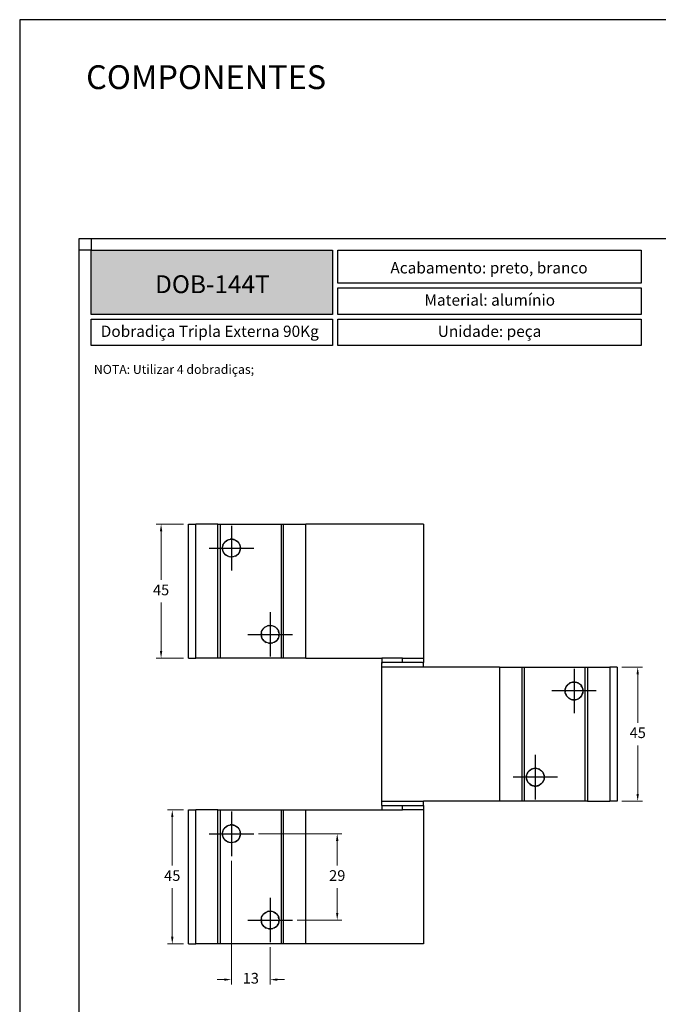
# Model space of a CAD drawing. Units: millimetres. Extents: x 211 to 5992, y 4008 to 10522.
# Drawn here: x 3329 to 3437, y 7158 to 7323 of the extents above; entities that cross this region are included whole.
import ezdxf

# ---------------------------------------------------------------- set-up
doc = ezdxf.new("R2010")
doc.units = ezdxf.units.MM
doc.header["$PDMODE"] = 98
for name, color, linetype in [('3', 7, 'Continuous'), ('cota', 7, 'Continuous'), ('Layout', 9, 'Continuous')]:
    doc.layers.add(name, color=color, linetype=linetype)
doc.layers.add('Layout 2 - Gride', color=253, linetype='Continuous', plot=False)
doc.layers.add('Level 2', color=7, linetype='Continuous', lineweight=0)
doc.styles.add('Perfil-01', font='txt', dxfattribs={"height": 1.8})
doc.dimstyles.new('Cota-Perfil 1-2', dxfattribs={"dimtxt": 1.3, "dimasz": 1.2, "dimexe": 0.8, "dimexo": 0.8, "dimgap": 1, "dimtad": 0, "dimtih": 1, "dimtoh": 1, "dimdec": 1, "dimlfac": 2, "dimzin": 11, "dimdsep": 46, "dimtxsty": 'Perfil-01', "dimcen": 0.09, "dimadec": 1, "dimazin": 3, "dimtfac": 1, "dimtdec": 1, "dimtofl": 0, "dimtmove": 0, "dimatfit": 1, "dimfxl": 1, "dimfrac": 2, "dimtzin": 11, "dimlwd": 0, "dimlwe": 0, "dimarcsym": 0})

# ---------------------------------------------------------------- blocks, each defined once
blk = doc.blocks.new('*D109')
at = {"color": 0, "lineweight": 0}
for p, q in [((3356.81, 7190.33), (3354.11, 7190.33)), ((3354.91, 7189.13), (3354.91, 7181)), ((3354.91, 7169.03), (3354.91, 7177.17)), ((3356.81, 7167.83), (3354.11, 7167.83))]:
    blk.add_line(p, q, dxfattribs=at)
at = {"color": 0}
for points in [[(3355.11, 7189.13), (3354.71, 7189.13), (3354.91, 7190.33)], [(3354.71, 7169.03), (3355.11, 7169.03), (3354.91, 7167.83)]]:
    blk.add_solid(points, dxfattribs=at)
at = {"layer": 'DEFPOINTS', "color": 0}
for p in [(3354.91, 7190.33), (3357.61, 7190.33), (3357.61, 7167.83)]:
    blk.add_point(p, dxfattribs=at)
at = {"color": 0, "insert": (3354.91, 7179.08), "char_height": 1.8, "attachment_point": 5, "style": 'Perfil-01'}
blk.add_mtext('45', dxfattribs=at)
blk = doc.blocks.new('*D110')
at = {"color": 0, "lineweight": 0}
for p, q in [((3356.81, 7238.33), (3352.23, 7238.33)), ((3353.03, 7237.13), (3353.03, 7229)), ((3353.03, 7217.03), (3353.03, 7225.17)), ((3356.81, 7215.83), (3352.23, 7215.83))]:
    blk.add_line(p, q, dxfattribs=at)
at = {"color": 0}
for points in [[(3353.23, 7237.13), (3352.83, 7237.13), (3353.03, 7238.33)], [(3352.83, 7217.03), (3353.23, 7217.03), (3353.03, 7215.83)]]:
    blk.add_solid(points, dxfattribs=at)
at = {"layer": 'DEFPOINTS', "color": 0}
for p in [(3353.03, 7238.33), (3357.61, 7238.33), (3357.61, 7215.83)]:
    blk.add_point(p, dxfattribs=at)
at = {"color": 0, "insert": (3353.03, 7227.08), "char_height": 1.8, "attachment_point": 5, "style": 'Perfil-01'}
blk.add_mtext('45', dxfattribs=at)
blk = doc.blocks.new('*D111')
at = {"color": 0, "lineweight": 0}
for p, q in [((3430.41, 7214.33), (3433.87, 7214.33)), ((3433.07, 7213.13), (3433.07, 7205)), ((3433.07, 7193.03), (3433.07, 7201.17)), ((3430.41, 7191.83), (3433.87, 7191.83))]:
    blk.add_line(p, q, dxfattribs=at)
at = {"color": 0}
for points in [[(3433.27, 7213.13), (3432.87, 7213.13), (3433.07, 7214.33)], [(3432.87, 7193.03), (3433.27, 7193.03), (3433.07, 7191.83)]]:
    blk.add_solid(points, dxfattribs=at)
at = {"layer": 'DEFPOINTS', "color": 0}
for p in [(3429.61, 7214.33), (3433.07, 7214.33), (3429.61, 7191.83)]:
    blk.add_point(p, dxfattribs=at)
at = {"color": 0, "insert": (3433.07, 7203.08), "char_height": 1.8, "attachment_point": 5, "style": 'Perfil-01'}
blk.add_mtext('45', dxfattribs=at)
blk = doc.blocks.new('*D112')
at = {"color": 0, "lineweight": 0}
for p, q in [((3369.39, 7186.33), (3383.41, 7186.33)), ((3382.61, 7185.13), (3382.61, 7181)), ((3382.61, 7173.04), (3382.61, 7177.17)), ((3375.89, 7171.84), (3383.41, 7171.84))]:
    blk.add_line(p, q, dxfattribs=at)
at = {"color": 0}
for points in [[(3382.81, 7185.13), (3382.41, 7185.13), (3382.61, 7186.33)], [(3382.41, 7173.04), (3382.81, 7173.04), (3382.61, 7171.84)]]:
    blk.add_solid(points, dxfattribs=at)
at = {"layer": 'DEFPOINTS', "color": 0}
for p in [(3368.59, 7186.33), (3382.61, 7186.33), (3375.09, 7171.84)]:
    blk.add_point(p, dxfattribs=at)
at = {"color": 0, "insert": (3382.61, 7179.08), "char_height": 1.8, "attachment_point": 5, "style": 'Perfil-01'}
blk.add_mtext('29', dxfattribs=at)
blk = doc.blocks.new('*D113')
at = {"color": 0, "lineweight": 0}
for p, q in [((3364.84, 7181.79), (3364.84, 7161.03)), ((3371.35, 7167.3), (3371.35, 7161.03)), ((3363.64, 7161.83), (3362.44, 7161.83)), ((3372.55, 7161.83), (3373.75, 7161.83))]:
    blk.add_line(p, q, dxfattribs=at)
at = {"color": 0}
for points in [[(3363.64, 7161.63), (3363.64, 7162.03), (3364.84, 7161.83)], [(3372.55, 7162.03), (3372.55, 7161.63), (3371.35, 7161.83)]]:
    blk.add_solid(points, dxfattribs=at)
at = {"layer": 'DEFPOINTS', "color": 0}
for p in [(3364.84, 7182.59), (3371.35, 7168.1), (3371.35, 7161.83)]:
    blk.add_point(p, dxfattribs=at)
at = {"color": 0, "insert": (3368.1, 7161.83), "char_height": 1.8, "attachment_point": 5, "style": 'Perfil-01'}
blk.add_mtext('13', dxfattribs=at)

msp = doc.modelspace()

# ---------------------------------------------------------------- hatches: boundary and pattern name
at = {"lineweight": -3}
h = msp.add_hatch(color=247, dxfattribs=at)
h.dxf.hatch_style = 1
h.paths.add_polyline_path([(3341.28679, 7273.60424), (3341.28679, 7284.37176), (3381.80071, 7284.37176), (3381.80071, 7273.60424)])

# ---------------------------------------------------------------- linework, layer by layer
for p, q in [((3357.6465, 7238.33358), (3357.60986, 7238.33358)), ((3357.60986, 7215.83358), (3357.60986, 7238.33358)), ((3357.6262, 7238.33358), (3357.6465, 7238.33358)), ((3357.6465, 7238.33358), (3358.8472, 7238.33358)), ((3358.8472, 7215.83358), (3358.8472, 7238.33358)), ((3362.58707, 7238.33358), (3358.8472, 7238.33358)), ((3362.58707, 7238.33358), (3363.02029, 7238.33358)), ((3362.58707, 7215.83358), (3362.58707, 7238.33358)), ((3363.02029, 7238.33358), (3373.17432, 7238.33358)), ((3363.02029, 7215.83358), (3363.02029, 7238.33358)), ((3373.17432, 7238.33358), (3373.60754, 7238.33358)), ((3373.17432, 7238.33358), (3373.17432, 7215.83358)), ((3373.60754, 7215.83358), (3373.60754, 7238.33358)), ((3373.60754, 7238.33358), (3377.3474, 7238.33358)), ((3377.3474, 7215.83358), (3377.3474, 7238.33358)), ((3397.09718, 7238.33358), (3377.3474, 7238.33358)), ((3397.09718, 7238.33358), (3397.09718, 7215.83358)), ((3363.3473, 7234.33358), (3363.36577, 7234.56824)), ((3363.3473, 7234.33358), (3363.36577, 7234.09893)), ((3363.42072, 7234.79711), (3363.36577, 7234.56824)), ((3363.42072, 7234.79711), (3363.51079, 7235.01457)), ((3363.51079, 7235.01457), (3363.63378, 7235.21526)), ((3363.78664, 7235.39424), (3363.63378, 7235.21526)), ((3363.78664, 7235.39424), (3363.96563, 7235.54711)), ((3364.16632, 7235.67009), (3363.96563, 7235.54711)), ((3364.16632, 7235.67009), (3364.38378, 7235.76017)), ((3364.38378, 7235.76017), (3364.61265, 7235.81512)), ((3364.8473, 7235.83358), (3364.61265, 7235.81512)), ((3364.8473, 7235.83358), (3365.08195, 7235.81512)), ((3365.31083, 7235.76017), (3365.08195, 7235.81512)), ((3365.31083, 7235.76017), (3365.52829, 7235.67009)), ((3365.52829, 7235.67009), (3365.72898, 7235.54711)), ((3365.90796, 7235.39424), (3365.72898, 7235.54711)), ((3365.90796, 7235.39424), (3366.06083, 7235.21526)), ((3366.18381, 7235.01457), (3366.06083, 7235.21526)), ((3366.18381, 7235.01457), (3366.27389, 7234.79711)), ((3366.27389, 7234.79711), (3366.32884, 7234.56824)), ((3366.3473, 7234.33358), (3366.32884, 7234.56824)), ((3366.3473, 7234.33358), (3366.32884, 7234.09893)), ((3363.42072, 7233.87006), (3363.36577, 7234.09893)), ((3363.51079, 7233.6526), (3363.42072, 7233.87006)), ((3363.51079, 7233.6526), (3363.63378, 7233.45191)), ((3363.78664, 7233.27292), (3363.63378, 7233.45191)), ((3363.78664, 7233.27292), (3363.96563, 7233.12006)), ((3364.16632, 7232.99707), (3363.96563, 7233.12006)), ((3364.38378, 7232.907), (3364.16632, 7232.99707)), ((3364.38378, 7232.907), (3364.61265, 7232.85205)), ((3364.8473, 7232.83358), (3364.61265, 7232.85205)), ((3365.08195, 7232.85205), (3364.8473, 7232.83358)), ((3365.31083, 7232.907), (3365.08195, 7232.85205)), ((3365.52829, 7232.99707), (3365.31083, 7232.907)), ((3365.52829, 7232.99707), (3365.72898, 7233.12006)), ((3365.90796, 7233.27292), (3365.72898, 7233.12006)), ((3365.90796, 7233.27292), (3366.06083, 7233.45191)), ((3366.18381, 7233.6526), (3366.06083, 7233.45191)), ((3366.27389, 7233.87006), (3366.18381, 7233.6526)), ((3366.27389, 7233.87006), (3366.32884, 7234.09893)), ((3370.46563, 7221.04711), (3370.66632, 7221.17009)), ((3370.66632, 7221.17009), (3370.88378, 7221.26017)), ((3371.11265, 7221.31512), (3370.88378, 7221.26017)), ((3371.11265, 7221.31512), (3371.3473, 7221.33358)), ((3371.3473, 7221.33358), (3371.58195, 7221.31512)), ((3371.58195, 7221.31512), (3371.81083, 7221.26017)), ((3371.81083, 7221.26017), (3372.02829, 7221.17009)), ((3372.22898, 7221.04711), (3372.02829, 7221.17009)), ((3369.86577, 7220.06824), (3369.8473, 7219.83358)), ((3369.86577, 7219.59893), (3369.8473, 7219.83358)), ((3369.86577, 7220.06824), (3369.92072, 7220.29711)), ((3369.86577, 7219.59893), (3369.92072, 7219.37006)), ((3369.92072, 7220.29711), (3370.01079, 7220.51457)), ((3370.13378, 7220.71526), (3370.01079, 7220.51457)), ((3370.13378, 7220.71526), (3370.28664, 7220.89424)), ((3370.46563, 7221.04711), (3370.28664, 7220.89424)), ((3372.22898, 7221.04711), (3372.40796, 7220.89424)), ((3372.56083, 7220.71526), (3372.40796, 7220.89424)), ((3372.56083, 7220.71526), (3372.68381, 7220.51457)), ((3372.68381, 7220.51457), (3372.77389, 7220.29711)), ((3372.82884, 7220.06824), (3372.77389, 7220.29711)), ((3372.82884, 7219.59893), (3372.77389, 7219.37006)), ((3372.82884, 7220.06824), (3372.8473, 7219.83358)), ((3372.82884, 7219.59893), (3372.8473, 7219.83358)), ((3370.01079, 7219.1526), (3369.92072, 7219.37006)), ((3370.13378, 7218.95191), (3370.01079, 7219.1526)), ((3370.13378, 7218.95191), (3370.28664, 7218.77292)), ((3370.46563, 7218.62006), (3370.28664, 7218.77292)), ((3370.46563, 7218.62006), (3370.66632, 7218.49707)), ((3370.88378, 7218.407), (3370.66632, 7218.49707)), ((3371.11265, 7218.35205), (3370.88378, 7218.407)), ((3371.11265, 7218.35205), (3371.3473, 7218.33358)), ((3371.58195, 7218.35205), (3371.3473, 7218.33358)), ((3371.58195, 7218.35205), (3371.81083, 7218.407)), ((3372.02829, 7218.49707), (3371.81083, 7218.407)), ((3372.22898, 7218.62006), (3372.02829, 7218.49707)), ((3372.22898, 7218.62006), (3372.40796, 7218.77292)), ((3372.56083, 7218.95191), (3372.40796, 7218.77292)), ((3372.56083, 7218.95191), (3372.68381, 7219.1526)), ((3372.77389, 7219.37006), (3372.68381, 7219.1526)), ((3357.60986, 7215.83358), (3357.6465, 7215.83358)), ((3357.6465, 7215.83358), (3357.6262, 7215.83358)), ((3357.6465, 7215.83358), (3358.8472, 7215.83358)), ((3362.58707, 7215.83358), (3358.8472, 7215.83358)), ((3363.02029, 7215.83358), (3362.58707, 7215.83358)), ((3373.17432, 7215.83358), (3363.02029, 7215.83358)), ((3373.60754, 7215.83358), (3373.17432, 7215.83358)), ((3377.3474, 7215.83358), (3373.60754, 7215.83358)), ((3377.3474, 7215.83358), (3390.09739, 7215.83358)), ((3390.09739, 7215.83358), (3390.09773, 7215.08358)), ((3393.59739, 7215.83358), (3390.09739, 7215.83358)), ((3390.09773, 7214.33358), (3390.09773, 7215.08358)), ((3390.09773, 7215.08358), (3390.26869, 7215.08358)), ((3390.47887, 7215.08358), (3390.28412, 7215.08358)), ((3390.76583, 7215.08358), (3390.50136, 7215.08358)), ((3391.12252, 7215.08358), (3390.79483, 7215.08358)), ((3391.54014, 7215.08358), (3391.15731, 7215.08358)), ((3392.00842, 7215.08358), (3391.57988, 7215.08358)), ((3392.51583, 7215.08358), (3392.05212, 7215.08358)), ((3393.04987, 7215.08358), (3392.56241, 7215.08358)), ((3393.59739, 7215.08358), (3393.09819, 7215.08358)), ((3393.59739, 7215.08358), (3393.59739, 7215.83358)), ((3393.59739, 7215.83358), (3397.09718, 7215.83358)), ((3394.14491, 7215.08358), (3393.64626, 7215.08358)), ((3394.67895, 7215.08358), (3394.19312, 7215.08358)), ((3395.18636, 7215.08358), (3394.72532, 7215.08358)), ((3395.65464, 7215.08358), (3395.22974, 7215.08358)), ((3396.07227, 7215.08358), (3395.69397, 7215.08358)), ((3396.42895, 7215.08358), (3396.10658, 7215.08358)), ((3396.71591, 7215.08358), (3396.4574, 7215.08358)), ((3396.92609, 7215.08358), (3396.7378, 7215.08358)), ((3396.94087, 7215.08358), (3397.09705, 7215.08358)), ((3397.09718, 7215.83358), (3397.09705, 7215.08358)), ((3397.09705, 7214.33358), (3397.09705, 7215.08358)), ((3390.09773, 7191.83358), (3390.09773, 7214.33358)), ((3397.09705, 7214.33358), (3390.09773, 7214.33358)), ((3409.87827, 7214.33358), (3397.09705, 7214.33358)), ((3409.87827, 7214.33358), (3409.87827, 7191.83358)), ((3409.87827, 7214.33358), (3413.62894, 7214.33358)), ((3413.62894, 7214.33358), (3414.05164, 7214.33358)), ((3413.62894, 7214.33358), (3413.62894, 7191.83358)), ((3414.05164, 7214.33358), (3424.20469, 7214.33358)), ((3414.05164, 7191.83358), (3414.05164, 7214.33358)), ((3424.20469, 7214.33358), (3424.64833, 7214.33358)), ((3424.20469, 7214.33358), (3424.20469, 7191.83358)), ((3424.64833, 7214.33358), (3424.64833, 7191.83358)), ((3424.64833, 7214.33358), (3428.38574, 7214.33358)), ((3428.38574, 7214.33358), (3428.37667, 7191.83358)), ((3429.60803, 7214.33358), (3428.38574, 7214.33358)), ((3429.60803, 7214.33358), (3429.60803, 7191.83358)), ((3421.04165, 7211.01457), (3421.16464, 7211.21526)), ((3421.3175, 7211.39424), (3421.16464, 7211.21526)), ((3421.3175, 7211.39424), (3421.49649, 7211.54711)), ((3421.69718, 7211.67009), (3421.49649, 7211.54711)), ((3421.91464, 7211.76017), (3421.69718, 7211.67009)), ((3421.91464, 7211.76017), (3422.14351, 7211.81512)), ((3422.37816, 7211.83358), (3422.14351, 7211.81512)), ((3422.37816, 7211.83358), (3422.61281, 7211.81512)), ((3422.84169, 7211.76017), (3422.61281, 7211.81512)), ((3423.05915, 7211.67009), (3422.84169, 7211.76017)), ((3423.05915, 7211.67009), (3423.25984, 7211.54711)), ((3423.43882, 7211.39424), (3423.25984, 7211.54711)), ((3423.43882, 7211.39424), (3423.59169, 7211.21526)), ((3423.71467, 7211.01457), (3423.59169, 7211.21526)), ((3420.87816, 7210.33358), (3420.89663, 7210.56824)), ((3420.87816, 7210.33358), (3420.89663, 7210.09893)), ((3420.95158, 7210.79711), (3420.89663, 7210.56824)), ((3420.95158, 7209.87006), (3420.89663, 7210.09893)), ((3421.04165, 7211.01457), (3420.95158, 7210.79711)), ((3420.95158, 7209.87006), (3421.04165, 7209.6526)), ((3421.04165, 7209.6526), (3421.16464, 7209.45191)), ((3423.71467, 7209.6526), (3423.59169, 7209.45191)), ((3423.80475, 7210.79711), (3423.71467, 7211.01457)), ((3423.71467, 7209.6526), (3423.80475, 7209.87006)), ((3423.80475, 7210.79711), (3423.8597, 7210.56824)), ((3423.80475, 7209.87006), (3423.8597, 7210.09893)), ((3423.87816, 7210.33358), (3423.8597, 7210.56824)), ((3423.87816, 7210.33358), (3423.8597, 7210.09893)), ((3421.3175, 7209.27292), (3421.16464, 7209.45191)), ((3421.3175, 7209.27292), (3421.49649, 7209.12006)), ((3421.69718, 7208.99707), (3421.49649, 7209.12006)), ((3421.69718, 7208.99707), (3421.91464, 7208.907)), ((3421.91464, 7208.907), (3422.14351, 7208.85205)), ((3422.14351, 7208.85205), (3422.37816, 7208.83358)), ((3422.37816, 7208.83358), (3422.61281, 7208.85205)), ((3422.84169, 7208.907), (3422.61281, 7208.85205)), ((3422.84169, 7208.907), (3423.05915, 7208.99707)), ((3423.05915, 7208.99707), (3423.25984, 7209.12006)), ((3423.43882, 7209.27292), (3423.25984, 7209.12006)), ((3423.43882, 7209.27292), (3423.59169, 7209.45191)), ((3414.39663, 7196.06824), (3414.45158, 7196.29711)), ((3414.54165, 7196.51457), (3414.45158, 7196.29711)), ((3414.66464, 7196.71526), (3414.54165, 7196.51457)), ((3414.66464, 7196.71526), (3414.8175, 7196.89424)), ((3414.99649, 7197.04711), (3414.8175, 7196.89424)), ((3414.99649, 7197.04711), (3415.19718, 7197.17009)), ((3415.41464, 7197.26017), (3415.19718, 7197.17009)), ((3415.64351, 7197.31512), (3415.41464, 7197.26017)), ((3415.87816, 7197.33358), (3415.64351, 7197.31512)), ((3416.11281, 7197.31512), (3415.87816, 7197.33358)), ((3416.11281, 7197.31512), (3416.34169, 7197.26017)), ((3416.55915, 7197.17009), (3416.34169, 7197.26017)), ((3416.75984, 7197.04711), (3416.55915, 7197.17009)), ((3416.75984, 7197.04711), (3416.93882, 7196.89424)), ((3417.09169, 7196.71526), (3416.93882, 7196.89424)), ((3417.09169, 7196.71526), (3417.21467, 7196.51457)), ((3417.30475, 7196.29711), (3417.21467, 7196.51457)), ((3417.3597, 7196.06824), (3417.30475, 7196.29711)), ((3414.39663, 7196.06824), (3414.37816, 7195.83358)), ((3414.39663, 7195.59893), (3414.37816, 7195.83358)), ((3414.39663, 7195.59893), (3414.45158, 7195.37006)), ((3414.45158, 7195.37006), (3414.54165, 7195.1526)), ((3414.66464, 7194.95191), (3414.54165, 7195.1526)), ((3414.66464, 7194.95191), (3414.8175, 7194.77292)), ((3414.99649, 7194.62006), (3414.8175, 7194.77292)), ((3414.99649, 7194.62006), (3415.19718, 7194.49707)), ((3416.75984, 7194.62006), (3416.55915, 7194.49707)), ((3416.75984, 7194.62006), (3416.93882, 7194.77292)), ((3417.09169, 7194.95191), (3416.93882, 7194.77292)), ((3417.09169, 7194.95191), (3417.21467, 7195.1526)), ((3417.21467, 7195.1526), (3417.30475, 7195.37006)), ((3417.3597, 7195.59893), (3417.30475, 7195.37006)), ((3417.3597, 7196.06824), (3417.37816, 7195.83358)), ((3417.3597, 7195.59893), (3417.37816, 7195.83358)), ((3415.19718, 7194.49707), (3415.41464, 7194.407)), ((3415.64351, 7194.35205), (3415.41464, 7194.407)), ((3415.64351, 7194.35205), (3415.87816, 7194.33358)), ((3416.11281, 7194.35205), (3415.87816, 7194.33358)), ((3416.11281, 7194.35205), (3416.34169, 7194.407)), ((3416.34169, 7194.407), (3416.55915, 7194.49707)), ((3390.09773, 7191.08358), (3390.09773, 7191.83358)), ((3390.09773, 7191.83358), (3397.09705, 7191.83358)), ((3397.09705, 7191.08358), (3397.09705, 7191.83358)), ((3409.87827, 7191.83358), (3397.09705, 7191.83358)), ((3413.62894, 7191.83358), (3409.87827, 7191.83358)), ((3414.05164, 7191.83358), (3413.62894, 7191.83358)), ((3424.20469, 7191.83358), (3414.05164, 7191.83358)), ((3424.64833, 7191.83358), (3424.20469, 7191.83358)), ((3424.64833, 7191.83358), (3428.37667, 7191.83358)), ((3429.60803, 7191.83358), (3428.37667, 7191.83358)), ((3357.6465, 7190.33358), (3357.60986, 7190.33358)), ((3357.60986, 7167.83358), (3357.60986, 7190.33358)), ((3357.6262, 7190.33358), (3357.6465, 7190.33358)), ((3357.6465, 7190.33358), (3358.8472, 7190.33358)), ((3358.8472, 7167.83358), (3358.8472, 7190.33358)), ((3362.58707, 7190.33358), (3358.8472, 7190.33358)), ((3362.58707, 7190.33358), (3363.02029, 7190.33358)), ((3362.58707, 7167.83358), (3362.58707, 7190.33358)), ((3363.02029, 7190.33358), (3373.17432, 7190.33358)), ((3363.02029, 7167.83358), (3363.02029, 7190.33358)), ((3373.17432, 7190.33358), (3373.60754, 7190.33358)), ((3373.17432, 7190.33358), (3373.17432, 7167.83358)), ((3373.60754, 7167.83358), (3373.60754, 7190.33358)), ((3373.60754, 7190.33358), (3377.3474, 7190.33358)), ((3377.3474, 7167.83358), (3377.3474, 7190.33358)), ((3377.3474, 7190.33358), (3390.09739, 7190.33358)), ((3390.09773, 7191.08358), (3390.09739, 7190.33358)), ((3390.09739, 7190.33358), (3393.59739, 7190.33358)), ((3390.09773, 7191.08358), (3390.26869, 7191.08358)), ((3390.28412, 7191.08358), (3390.47887, 7191.08358)), ((3390.50136, 7191.08358), (3390.76583, 7191.08358)), ((3390.79483, 7191.08358), (3391.12252, 7191.08358)), ((3391.15731, 7191.08358), (3391.54014, 7191.08358)), ((3391.57988, 7191.08358), (3392.00842, 7191.08358)), ((3392.05212, 7191.08358), (3392.51583, 7191.08358)), ((3392.56241, 7191.08358), (3393.04987, 7191.08358)), ((3393.09819, 7191.08358), (3393.59739, 7191.08358)), ((3393.59739, 7190.33358), (3393.59739, 7191.08358)), ((3397.09718, 7190.33358), (3393.59739, 7190.33358)), ((3393.64626, 7191.08358), (3394.14491, 7191.08358)), ((3394.19312, 7191.08358), (3394.67895, 7191.08358)), ((3394.72532, 7191.08358), (3395.18636, 7191.08358)), ((3395.22974, 7191.08358), (3395.65464, 7191.08358)), ((3395.69397, 7191.08358), (3396.07227, 7191.08358)), ((3396.10658, 7191.08358), (3396.42895, 7191.08358)), ((3396.4574, 7191.08358), (3396.71591, 7191.08358)), ((3396.7378, 7191.08358), (3396.92609, 7191.08358)), ((3396.94087, 7191.08358), (3397.09705, 7191.08358)), ((3397.09705, 7191.08358), (3397.09718, 7190.33358)), ((3397.09718, 7190.33358), (3397.09718, 7167.83358)), ((3363.3473, 7186.33358), (3363.36577, 7186.56824)), ((3363.42072, 7186.79711), (3363.36577, 7186.56824)), ((3363.42072, 7186.79711), (3363.51079, 7187.01457)), ((3363.51079, 7187.01457), (3363.63378, 7187.21526)), ((3363.78664, 7187.39424), (3363.63378, 7187.21526)), ((3363.78664, 7187.39424), (3363.96563, 7187.54711)), ((3364.16632, 7187.67009), (3363.96563, 7187.54711)), ((3364.16632, 7187.67009), (3364.38378, 7187.76017)), ((3364.38378, 7187.76017), (3364.61265, 7187.81512)), ((3364.8473, 7187.83358), (3364.61265, 7187.81512)), ((3364.8473, 7187.83358), (3365.08195, 7187.81512)), ((3365.31083, 7187.76017), (3365.08195, 7187.81512)), ((3365.31083, 7187.76017), (3365.52829, 7187.67009)), ((3365.52829, 7187.67009), (3365.72898, 7187.54711)), ((3365.90796, 7187.39424), (3365.72898, 7187.54711)), ((3365.90796, 7187.39424), (3366.06083, 7187.21526)), ((3366.18381, 7187.01457), (3366.06083, 7187.21526)), ((3366.18381, 7187.01457), (3366.27389, 7186.79711)), ((3366.27389, 7186.79711), (3366.32884, 7186.56824)), ((3366.3473, 7186.33358), (3366.32884, 7186.56824)), ((3363.3473, 7186.33358), (3363.36577, 7186.09893)), ((3363.42072, 7185.87006), (3363.36577, 7186.09893)), ((3363.51079, 7185.6526), (3363.42072, 7185.87006)), ((3363.51079, 7185.6526), (3363.63378, 7185.45191)), ((3363.78664, 7185.27292), (3363.63378, 7185.45191)), ((3363.78664, 7185.27292), (3363.96563, 7185.12006)), ((3364.16632, 7184.99707), (3363.96563, 7185.12006)), ((3364.38378, 7184.907), (3364.16632, 7184.99707)), ((3364.38378, 7184.907), (3364.61265, 7184.85205)), ((3364.8473, 7184.83358), (3364.61265, 7184.85205)), ((3365.08195, 7184.85205), (3364.8473, 7184.83358)), ((3365.31083, 7184.907), (3365.08195, 7184.85205)), ((3365.52829, 7184.99707), (3365.31083, 7184.907)), ((3365.52829, 7184.99707), (3365.72898, 7185.12006)), ((3365.90796, 7185.27292), (3365.72898, 7185.12006)), ((3365.90796, 7185.27292), (3366.06083, 7185.45191)), ((3366.18381, 7185.6526), (3366.06083, 7185.45191)), ((3366.27389, 7185.87006), (3366.18381, 7185.6526)), ((3366.27389, 7185.87006), (3366.32884, 7186.09893)), ((3366.3473, 7186.33358), (3366.32884, 7186.09893)), ((3370.46563, 7173.04711), (3370.66632, 7173.17009)), ((3370.66632, 7173.17009), (3370.88378, 7173.26017)), ((3371.11265, 7173.31512), (3370.88378, 7173.26017)), ((3371.11265, 7173.31512), (3371.3473, 7173.33358)), ((3371.3473, 7173.33358), (3371.58195, 7173.31512)), ((3371.58195, 7173.31512), (3371.81083, 7173.26017)), ((3371.81083, 7173.26017), (3372.02829, 7173.17009)), ((3372.22898, 7173.04711), (3372.02829, 7173.17009)), ((3369.86577, 7172.06824), (3369.8473, 7171.83358)), ((3369.86577, 7171.59893), (3369.8473, 7171.83358)), ((3369.86577, 7172.06824), (3369.92072, 7172.29711)), ((3369.86577, 7171.59893), (3369.92072, 7171.37006)), ((3369.92072, 7172.29711), (3370.01079, 7172.51457)), ((3370.13378, 7172.71526), (3370.01079, 7172.51457)), ((3370.13378, 7172.71526), (3370.28664, 7172.89424)), ((3370.46563, 7173.04711), (3370.28664, 7172.89424)), ((3372.22898, 7173.04711), (3372.40796, 7172.89424)), ((3372.56083, 7172.71526), (3372.40796, 7172.89424)), ((3372.56083, 7172.71526), (3372.68381, 7172.51457)), ((3372.68381, 7172.51457), (3372.77389, 7172.29711)), ((3372.82884, 7172.06824), (3372.77389, 7172.29711)), ((3372.82884, 7171.59893), (3372.77389, 7171.37006)), ((3372.82884, 7172.06824), (3372.8473, 7171.83358)), ((3372.82884, 7171.59893), (3372.8473, 7171.83358)), ((3370.01079, 7171.1526), (3369.92072, 7171.37006)), ((3370.13378, 7170.95191), (3370.01079, 7171.1526)), ((3370.13378, 7170.95191), (3370.28664, 7170.77292)), ((3370.46563, 7170.62006), (3370.28664, 7170.77292)), ((3370.46563, 7170.62006), (3370.66632, 7170.49707)), ((3370.88378, 7170.407), (3370.66632, 7170.49707)), ((3371.11265, 7170.35205), (3370.88378, 7170.407)), ((3371.11265, 7170.35205), (3371.3473, 7170.33358)), ((3371.58195, 7170.35205), (3371.3473, 7170.33358)), ((3371.58195, 7170.35205), (3371.81083, 7170.407)), ((3372.02829, 7170.49707), (3371.81083, 7170.407)), ((3372.22898, 7170.62006), (3372.02829, 7170.49707)), ((3372.22898, 7170.62006), (3372.40796, 7170.77292)), ((3372.56083, 7170.95191), (3372.40796, 7170.77292)), ((3372.56083, 7170.95191), (3372.68381, 7171.1526)), ((3372.77389, 7171.37006), (3372.68381, 7171.1526)), ((3357.60986, 7167.83358), (3357.6465, 7167.83358)), ((3357.6465, 7167.83358), (3357.6262, 7167.83358)), ((3357.6465, 7167.83358), (3358.8472, 7167.83358)), ((3362.58707, 7167.83358), (3358.8472, 7167.83358)), ((3363.02029, 7167.83358), (3362.58707, 7167.83358)), ((3373.17432, 7167.83358), (3363.02029, 7167.83358)), ((3373.60754, 7167.83358), (3373.17432, 7167.83358)), ((3377.3474, 7167.83358), (3373.60754, 7167.83358)), ((3397.09718, 7167.83358), (3377.3474, 7167.83358))]:
    msp.add_line(p, q)
at = {"color": 247, "lineweight": -3}
for points in [[(3341.28679, 7284.37176), (3381.80071, 7284.37176), (3381.80071, 7273.60424), (3341.28679, 7273.60424)], [(3382.72364, 7284.37176), (3433.6601, 7284.37176), (3433.6601, 7278.85537), (3382.72364, 7278.85537)], [(3382.72364, 7278.05537), (3433.6601, 7278.05537), (3433.6601, 7273.60424), (3382.72364, 7273.60424)], [(3341.28679, 7272.80424), (3381.80071, 7272.80424), (3381.80071, 7268.35311), (3341.28679, 7268.35311)], [(3382.72364, 7272.80424), (3433.6601, 7272.80424), (3433.6601, 7268.35311), (3382.72364, 7268.35311)]]:
    msp.add_lwpolyline(points, close=True, dxfattribs=at)
at = {"layer": '3'}
for p, q in [((3364.8448, 7238.07234), (3364.8448, 7230.58981)), ((3361.10353, 7234.33108), (3368.58606, 7234.33108)), ((3371.3473, 7223.57767), (3371.3473, 7216.09514)), ((3367.60604, 7219.83641), (3375.08857, 7219.83641)), ((3422.38067, 7214.07234), (3422.38067, 7206.58981)), ((3426.12193, 7210.33108), (3418.6394, 7210.33108)), ((3415.87816, 7199.57767), (3415.87816, 7192.09514)), ((3419.61943, 7195.83641), (3412.1369, 7195.83641)), ((3364.8448, 7190.07234), (3364.8448, 7182.58981)), ((3361.10353, 7186.33108), (3368.58606, 7186.33108)), ((3371.3473, 7175.57767), (3371.3473, 7168.09514)), ((3367.60604, 7171.83641), (3375.08857, 7171.83641))]:
    msp.add_line(p, q, dxfattribs=at)
at = {"layer": 'cota'}
for centre, radius in [((3364.8448, 7234.33108), 1.49891), ((3371.3473, 7219.83641), 1.49721), ((3422.38067, 7210.33108), 1.49891), ((3415.87816, 7195.83641), 1.49721), ((3364.8448, 7186.33108), 1.49891), ((3371.3473, 7171.83641), 1.49721)]:
    msp.add_circle(centre, radius, dxfattribs=at)
at = {"layer": 'Layout', "flags": 128}
msp.add_lwpolyline([(3329.28679, 7026.11331), (3539.28679, 7026.11331), (3539.28679, 7323.11331), (3329.28679, 7323.11331), (3329.28679, 7026.11331)], dxfattribs=at)
at = {"layer": 'Layout 2 - Gride'}
for points in [[(3339.28679, 7286.37176), (3529.28679, 7286.37176), (3529.28679, 7054.85487), (3339.28679, 7054.85487)], [(3341.28679, 7284.37176), (3339.28679, 7284.37176), (3339.28679, 7286.37176), (3341.28679, 7286.37176)]]:
    msp.add_lwpolyline(points, close=True, dxfattribs=at)

# ---------------------------------------------------------------- texts
at = {"color": 7, "lineweight": -3, "insert": (3340.43928, 7315.4547), "char_height": 4, "width": 49.7715019, "attachment_point": 1, "style": 'Perfil-01'}
msp.add_mtext('COMPONENTES', dxfattribs=at)
at = {"color": 247, "lineweight": -3, "char_height": 1.9, "attachment_point": 1, "style": 'Perfil-01'}
for s, insert, width in [('\\pxqc;{\\fTitillium Web|b1|i0|c0|p2;Acabamento: \\fTitillium Web|b0|i0|c0|p2;preto, branco }', (3384.14495, 7282.37558), 47.9110317), ('\\pxqc;\\fTitillium Web|b1|i0|c0|p2;Material: \\fTitillium Web|b0|i0|c0|p2;alumínio', (3384.14495, 7276.96144), 48.1605111), ('\\pxqc;{\\W6.44158;}Dobradiça Tripla Externa 90Kg', (3342.7081, 7271.71032), 36.9938007), ('\\pxqc;{\\fTitillium Web|b1|i0|c0|p2;Unidade: \\fTitillium Web|b0|i0|c0|p2;peça}', (3384.14495, 7271.71032), 48.0865923)]:
    msp.add_mtext(s, dxfattribs=dict(at, insert=insert, width=width))
at = {"color": 255, "lineweight": -3, "insert": (3361.64223, 7278.66703), "char_height": 3, "width": 38.5674768, "attachment_point": 5, "style": 'Perfil-01'}
msp.add_mtext('{\\fTitillium Web|b1|i0|c0|p2;DOB-144T}', dxfattribs=at)
at = {"layer": 'Level 2', "color": 245, "linetype": 'Continuous', "lineweight": 0, "insert": (3355.19529, 7264.35988), "char_height": 1.512, "width": 36.3898912, "attachment_point": 5, "style": 'Perfil-01'}
msp.add_mtext('{\\fTitillium Web|b0|i1|c0|p2;\\C7;NOTA: Utilizar 4 dobradiças;}', dxfattribs=at)

# ---------------------------------------------------------------- dimensions: what is measured, and where the dimension line sits
at = {"color": 7}
for base, p1, p2, picture, middle in [((3353.0346, 7238.33358), (3357.60986, 7215.83358), (3357.60986, 7238.33358), '*D110', (3353.0346, 7227.08358)), ((3433.06557, 7214.33358), (3429.60803, 7191.83358), (3429.60803, 7214.33358), '*D111', (3433.06557, 7203.08358)), ((3354.9096, 7190.33358), (3357.60986, 7167.83358), (3357.60986, 7190.33358), '*D109', (3354.9096, 7179.08358)), ((3382.60724, 7186.33108), (3375.08857, 7171.83641), (3368.58606, 7186.33108), '*D112', (3382.60724, 7179.08374))]:
    dim = msp.add_linear_dim(base=base, p1=p1, p2=p2, angle=90, dimstyle='Cota-Perfil 1-2', dxfattribs=at)
    dim.commit()
    dim.dimension.update_dxf_attribs({"geometry": picture, "text_midpoint": middle})
dim = msp.add_linear_dim(base=(3371.3473, 7161.83309), p1=(3364.8448, 7182.58981), p2=(3371.3473, 7168.09514), dimstyle='Cota-Perfil 1-2', dxfattribs=at)
dim.commit()
dim.dimension.update_dxf_attribs({"geometry": '*D113', "text_midpoint": (3368.09605, 7161.83309)})

doc.saveas('drawing.dxf')
